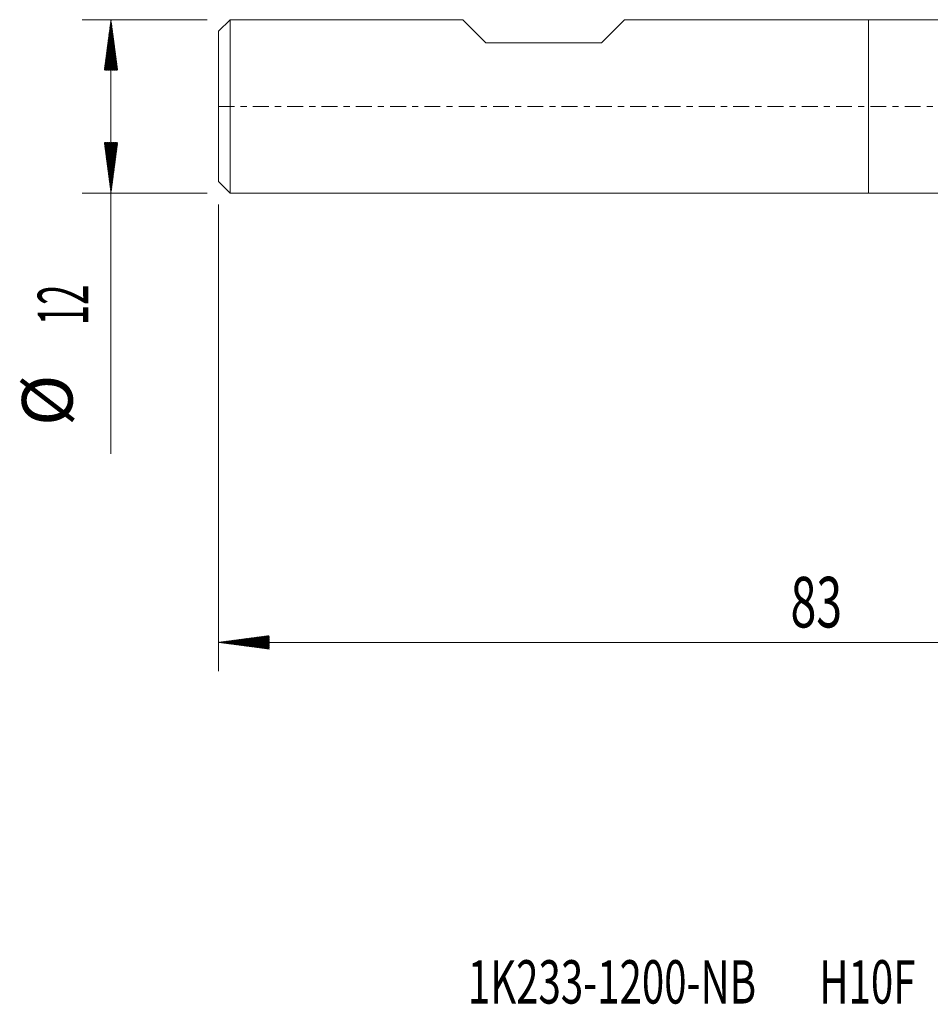
# Model space of a CAD drawing. Units: millimetres. Extents: x -59 to 52, y -62 to 24.
# Drawn here: x -59 to 4, y -62 to 6 of the extents above; entities that cross this region are included whole.
import ezdxf

# ---------------------------------------------------------------- set-up
doc = ezdxf.new("R2010")
doc.units = ezdxf.units.MM
doc.linetypes.add('CENTER', pattern=[47.5, 22, -8.5, 8.5, -8.5])
for name, color, linetype in [('1', 4, 'Continuous'), ('SK1', 4, 'Continuous'), ('SK2', 7, 'Continuous'), ('SK4', 2, 'CENTER'), ('SK6', 5, 'Continuous')]:
    doc.layers.add(name, color=color, linetype=linetype)
doc.styles.add('iso_b_vert', font='simplex.shx')

msp = doc.modelspace()

# ---------------------------------------------------------------- hatches: boundary and pattern name
at = {"layer": 'SK2', "lineweight": 13}
h = msp.add_hatch(dxfattribs=at)
h.set_pattern_fill('ANSI31', color=256, scale=0.0062, style=0)
h.paths.add_polyline_path([(-52.45, 6), (-51.989, 2.5), (-52.911, 2.5)])
h = msp.add_hatch(dxfattribs=at)
h.set_pattern_fill('ANSI31', color=256, scale=0.0062, style=0)
h.paths.add_polyline_path([(-52.45, -6), (-52.911, -2.5), (-51.989, -2.5)])
h = msp.add_hatch(dxfattribs=at)
h.set_pattern_fill('ANSI31', color=256, scale=0.0062, style=0)
h.paths.add_polyline_path([(-45, -37.1), (-41.5, -36.639), (-41.5, -37.561)])

# ---------------------------------------------------------------- linework, layer by layer
at = {"layer": '1', "lineweight": 18}
for p, q in [((0, 6), (0, 0)), ((7.732, 6), (0, 6)), ((0, 0), (0, -6)), ((0, -6), (11.081, -6))]:
    msp.add_line(p, q, dxfattribs=at)
at = {"layer": 'SK1', "lineweight": 18}
for p, q in [((-44.2, 6), (-45, 5.2)), ((-44.2, 6), (-44.2, -6)), ((-28.1, 6), (-44.2, 6)), ((-26.5, 4.4), (-28.1, 6)), ((-16.9, 6), (-18.5, 4.4)), ((0, 6), (-16.9, 6)), ((0, 6), (0, 0)), ((-45, -5.2), (-45, 5.2)), ((-26.5, 4.4), (-18.5, 4.4)), ((0, 0), (0, -6)), ((-45, -5.2), (-44.2, -6)), ((-44.2, -6), (0, -6))]:
    msp.add_line(p, q, dxfattribs=at)
at = {"layer": 'SK2', "lineweight": 18}
for p, q in [((-45.788, 6), (-54.45, 6)), ((-52.45, 6), (-52.45, -24.056)), ((-45.788, -6), (-54.45, -6)), ((-45, -6.787), (-45, -39.1)), ((38, -37.1), (-45, -37.1))]:
    msp.add_line(p, q, dxfattribs=at)
at = {"layer": 'SK4', "lineweight": 18, "ltscale": 0.05}
msp.add_line((-45, 0), (38, 0), dxfattribs=at)

# ---------------------------------------------------------------- texts
at = {"layer": 'SK2', "lineweight": 18, "char_height": 3.5, "attachment_point": 7, "rotation": 90, "line_spacing_factor": 1.084337, "style": 'iso_b_vert'}
for s, insert in [('\\W0.5321;12', (-54.015, -15.149)), ('%%c', (-54.015, -22.121))]:
    msp.add_mtext(s, dxfattribs=dict(at, insert=insert))
at = {"layer": 'SK2', "lineweight": 18, "insert": (-5.405, -36.067), "char_height": 3.5, "attachment_point": 7, "line_spacing_factor": 1.084337, "style": 'iso_b_vert'}
msp.add_mtext('\\W0.6740;83', dxfattribs=at)
at = {"layer": 'SK6', "lineweight": 18, "insert": (-27.748, -62.099), "char_height": 3, "attachment_point": 7, "line_spacing_factor": 1.084337, "style": 'iso_b_vert'}
msp.add_mtext('\\W0.6811;1K233-1200-NB       H10F', dxfattribs=at)

doc.saveas('drawing.dxf')
